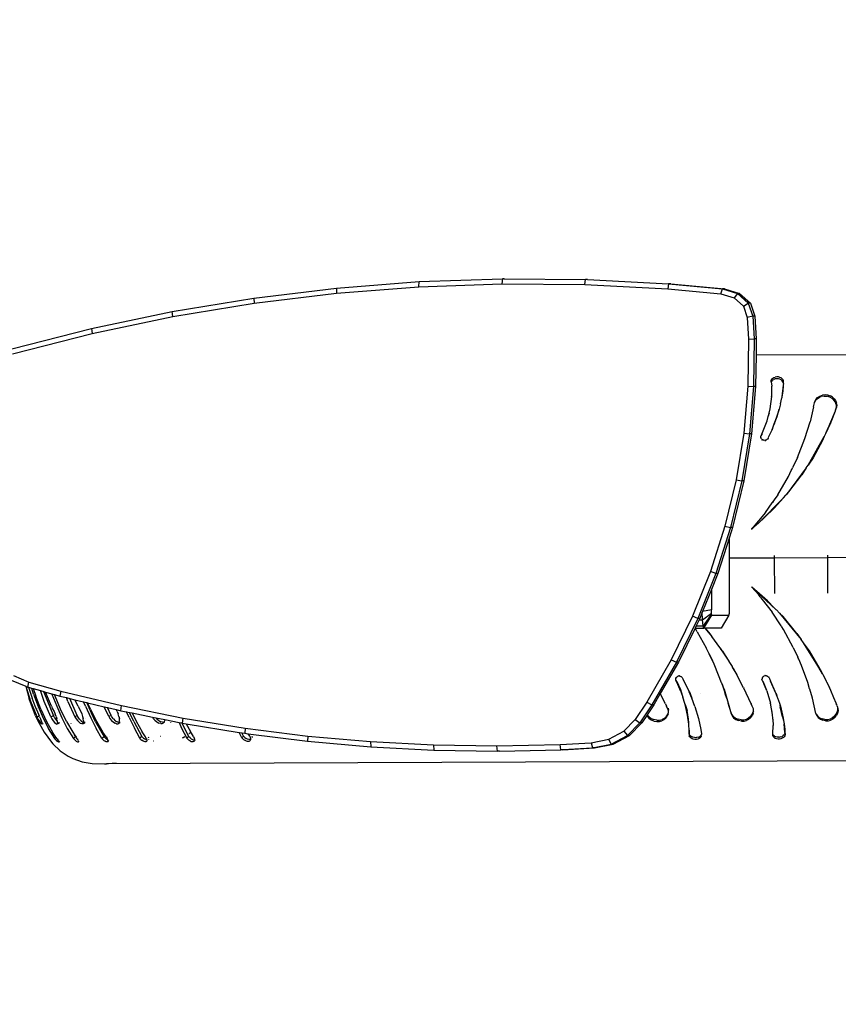
# Model space of a CAD drawing. Units: millimetres. Extents: x 718 to 1814, y -581 to -227.
# Drawn here: x 1510 to 1542, y -479 to -442 of the extents above; entities that cross this region are included whole.
import ezdxf

# ---------------------------------------------------------------- set-up
doc = ezdxf.new("R2010")
doc.units = ezdxf.units.MM
doc.header["$PDSIZE"] = -1
doc.layers.add('VP-DIM', color=7, linetype='Continuous')
doc.layers.add('VP-EQ', color=7, linetype='Continuous', true_color=0x8a3492)
doc.dimstyles.new('Strefa', dxfattribs={"dimtxt": 14, "dimasz": 20, "dimexe": 20, "dimexo": 50, "dimgap": 20, "dimtad": 0, "dimdec": 0, "dimzin": 0, "dimdsep": 46, "dimtxsty": 'Standard', "dimcen": 0.09, "dimadec": 0, "dimazin": 0, "dimtfac": 1, "dimtdec": 4, "dimtofl": 0, "dimtmove": 0, "dimatfit": 3, "dimfxl": 70, "dimfxlon": 1, "dimtolj": 1, "dimtzin": 0, "dimarcsym": 0})

# ---------------------------------------------------------------- blocks, each defined once
blk = doc.blocks.new('*D8')
at = {"layer": 'Defpoints', "color": 0, "transparency": 16777216}
for p in [(1540.105, -340.6), (1540.105, -580.76), (1794.105, -580.76)]:
    blk.add_point(p, dxfattribs=at)
at = {"layer": 'VP-DIM', "color": 0, "lineweight": -2, "transparency": 16777216}
for p, q in [((1724.105, -340.6), (1814.105, -340.6)), ((1794.105, -360.6), (1794.105, -423.18)), ((1794.105, -560.76), (1794.105, -498.18)), ((1724.105, -580.76), (1814.105, -580.76))]:
    blk.add_line(p, q, dxfattribs=at)
at = {"layer": 'VP-DIM', "color": 0, "transparency": 16777216}
for points in [[(1797.438, -360.6), (1790.772, -360.6), (1794.105, -340.6)], [(1790.772, -560.76), (1797.438, -560.76), (1794.105, -580.76)]]:
    blk.add_solid(points, dxfattribs=at)
at = {"layer": 'VP-DIM', "color": 0, "transparency": 16777216, "insert": (1794.105, -460.68), "char_height": 14, "attachment_point": 5, "rotation": 90}
blk.add_mtext('\\A1;240', dxfattribs=at)
blk = doc.blocks.new('ST0525_top')
at = {"color": 0}
for p, q in [((169.299, 9.281), (172.483, 9.528)), ((172.474, 9.328), (172.483, 9.528)), ((172.483, 9.528), (175.678, 9.638)), ((175.678, 9.638), (175.661, 9.438)), ((175.742, 9.638), (175.678, 9.638)), ((175.742, 9.638), (175.757, 9.638)), ((175.757, 9.638), (178.875, 9.612)), ((178.849, 9.412), (178.875, 9.612)), ((178.954, 9.612), (178.875, 9.612)), ((178.954, 9.612), (182.066, 9.45)), ((166.133, 8.898), (169.299, 9.281)), ((169.299, 9.082), (172.474, 9.328)), ((169.299, 9.281), (169.299, 9.082)), ((172.474, 9.328), (175.661, 9.438)), ((175.661, 9.438), (178.849, 9.412)), ((178.849, 9.412), (182.032, 9.25)), ((182.066, 9.45), (182.032, 9.25)), ((182.032, 9.25), (184.073, 9.058)), ((182.146, 9.45), (182.066, 9.45)), ((182.066, 9.45), (184.131, 9.255)), ((182.146, 9.45), (184.211, 9.255)), ((184.073, 9.058), (184.131, 9.255)), ((184.211, 9.255), (184.131, 9.255)), ((184.131, 9.255), (184.708, 9.078)), ((184.211, 9.255), (184.788, 9.078)), ((162.994, 8.38), (166.133, 8.898)), ((166.133, 8.898), (166.142, 8.7)), ((166.142, 8.7), (169.299, 9.082)), ((184.073, 9.058), (184.588, 8.9)), ((184.708, 9.078), (184.588, 8.9)), ((184.588, 8.9), (184.938, 8.583)), ((184.788, 9.078), (184.708, 9.078)), ((184.708, 9.078), (185.129, 8.698)), ((184.788, 9.078), (185.209, 8.698)), ((159.889, 7.729), (162.994, 8.38)), ((163.011, 8.184), (162.994, 8.38)), ((163.011, 8.184), (166.142, 8.7)), ((184.938, 8.583), (185.129, 8.698)), ((184.938, 8.583), (185.086, 8.155)), ((185.209, 8.698), (185.129, 8.698)), ((185.129, 8.698), (185.303, 8.195)), ((185.209, 8.698), (185.382, 8.195)), ((159.914, 7.534), (163.011, 8.184)), ((185.303, 8.195), (185.086, 8.155)), ((185.086, 8.155), (185.137, 7.32)), ((185.382, 8.195), (185.303, 8.195)), ((185.303, 8.195), (185.356, 7.325)), ((185.382, 8.195), (185.436, 7.325)), ((156.826, 6.946), (159.889, 7.729)), ((159.889, 7.729), (159.914, 7.534)), ((156.859, 6.753), (159.914, 7.534)), ((185.137, 7.32), (185.113, 5.508)), ((185.137, 7.32), (185.356, 7.325)), ((185.356, 7.325), (185.332, 5.497)), ((185.436, 7.325), (185.356, 7.325)), ((185.436, 7.325), (185.427, 6.7)), ((185.427, 6.7), (185.411, 5.497)), ((207.542, 6.795), (185.427, 6.7)), ((186.007, 5.726), (186.043, 5.786)), ((186.012, 5.679), (186.007, 5.726)), ((186.033, 5.714), (186.012, 5.679)), ((186.012, 5.679), (186.028, 5.508)), ((186.033, 5.714), (186.064, 5.745)), ((186.043, 5.786), (186.072, 5.815)), ((186.064, 5.745), (186.075, 5.752)), ((186.072, 5.815), (186.115, 5.84)), ((186.075, 5.752), (186.109, 5.771)), ((186.159, 5.788), (186.109, 5.771)), ((186.115, 5.84), (186.167, 5.858)), ((186.222, 5.796), (186.159, 5.788)), ((186.225, 5.866), (186.167, 5.858)), ((186.283, 5.791), (186.222, 5.796)), ((186.287, 5.862), (186.225, 5.866)), ((186.342, 5.776), (186.283, 5.791)), ((186.344, 5.847), (186.287, 5.862)), ((186.393, 5.75), (186.342, 5.776)), ((186.39, 5.825), (186.344, 5.847)), ((186.432, 5.792), (186.39, 5.825)), ((186.393, 5.75), (186.432, 5.716)), ((186.432, 5.792), (186.463, 5.752)), ((186.46, 5.676), (186.432, 5.716)), ((186.479, 5.712), (186.463, 5.752)), ((186.485, 5.67), (186.479, 5.712)), ((185.113, 5.508), (184.954, 3.7)), ((185.113, 5.508), (185.332, 5.497)), ((185.332, 5.497), (185.171, 3.675)), ((185.411, 5.497), (185.251, 3.675)), ((185.411, 5.497), (185.332, 5.497)), ((186.027, 5.117), (186.028, 5.508)), ((186.469, 5.546), (186.416, 5.102)), ((186.452, 5.303), (186.448, 5.259)), ((186.469, 5.546), (186.452, 5.303)), ((186.473, 5.639), (186.46, 5.676)), ((186.476, 5.607), (186.469, 5.546)), ((186.476, 5.607), (186.473, 5.639)), ((186.476, 5.607), (186.485, 5.67)), ((185.966, 4.635), (186.027, 5.117)), ((186.013, 5.114), (186.012, 5.104)), ((186.015, 5.105), (186.016, 5.115)), ((186.368, 4.824), (186.411, 5.06)), ((186.416, 5.102), (186.411, 5.06)), ((186.429, 5.153), (186.416, 5.102)), ((186.448, 5.259), (186.429, 5.153)), ((187.668, 4.868), (187.711, 4.954)), ((187.673, 4.895), (187.725, 5.001)), ((187.711, 4.954), (187.777, 5.025)), ((187.725, 5.001), (187.792, 5.073)), ((187.777, 5.025), (187.862, 5.081)), ((187.792, 5.073), (187.879, 5.13)), ((187.862, 5.081), (187.93, 5.108)), ((187.879, 5.13), (187.976, 5.165)), ((188.041, 5.127), (187.93, 5.108)), ((188.088, 5.178), (187.976, 5.165)), ((188.041, 5.127), (188.072, 5.126)), ((188.072, 5.126), (188.156, 5.121)), ((188.195, 5.165), (188.088, 5.178)), ((188.257, 5.092), (188.156, 5.121)), ((188.195, 5.165), (188.291, 5.132)), ((188.348, 5.041), (188.257, 5.092)), ((188.364, 5.088), (188.291, 5.132)), ((188.348, 5.041), (188.421, 4.974)), ((188.43, 5.027), (188.364, 5.088)), ((188.473, 4.894), (188.421, 4.974)), ((188.43, 5.027), (188.481, 4.955)), ((188.481, 4.955), (188.513, 4.875)), ((185.925, 4.473), (185.966, 4.635)), ((186.313, 4.624), (186.193, 4.273)), ((186.234, 4.34), (186.313, 4.624)), ((186.368, 4.824), (186.313, 4.624)), ((187.638, 4.715), (187.502, 4.14)), ((187.629, 4.713), (187.63, 4.718)), ((187.638, 4.715), (187.668, 4.868)), ((187.668, 4.868), (187.673, 4.895)), ((188.465, 4.549), (188.282, 4.12)), ((188.465, 4.549), (188.297, 4.12)), ((188.474, 4.57), (188.465, 4.549)), ((188.504, 4.804), (188.473, 4.894)), ((188.474, 4.57), (188.482, 4.587)), ((188.482, 4.587), (188.494, 4.62)), ((188.497, 4.639), (188.494, 4.62)), ((188.51, 4.71), (188.497, 4.639)), ((188.497, 4.639), (188.515, 4.679)), ((188.504, 4.804), (188.51, 4.71)), ((188.527, 4.791), (188.513, 4.875)), ((188.515, 4.679), (188.52, 4.691)), ((188.527, 4.791), (188.52, 4.691)), ((185.653, 3.662), (185.85, 4.174)), ((185.85, 4.174), (185.892, 4.341)), ((185.892, 4.341), (185.925, 4.473)), ((185.892, 4.341), (185.918, 4.408)), ((185.918, 4.408), (185.922, 4.437)), ((185.925, 4.473), (185.922, 4.437)), ((186.193, 4.273), (186.138, 4.111)), ((186.144, 4.111), (186.234, 4.34)), ((186.193, 4.273), (186.196, 4.273)), ((186.037, 3.818), (185.898, 3.534)), ((186.076, 3.929), (186.037, 3.826)), ((186.041, 3.826), (186.037, 3.818)), ((186.037, 3.826), (186.037, 3.818)), ((186.076, 3.929), (186.041, 3.826)), ((186.09, 3.966), (186.076, 3.929)), ((186.131, 4.072), (186.09, 3.966)), ((186.115, 4.042), (186.09, 3.966)), ((186.138, 4.111), (186.115, 4.042)), ((186.131, 4.072), (186.144, 4.111)), ((186.138, 4.111), (186.144, 4.111)), ((187.306, 3.501), (187.502, 4.14)), ((188.179, 3.877), (188.111, 3.718)), ((188.128, 3.745), (188.268, 4.046)), ((188.128, 3.745), (188.179, 3.877)), ((188.282, 4.12), (188.179, 3.877)), ((188.297, 4.12), (188.268, 4.046)), ((188.282, 4.12), (188.297, 4.12)), ((184.954, 3.7), (184.66, 1.904)), ((185.171, 3.675), (184.875, 1.864)), ((184.954, 3.7), (185.171, 3.675)), ((185.251, 3.675), (184.954, 1.864)), ((185.251, 3.675), (185.171, 3.675)), ((185.612, 3.508), (185.608, 3.542)), ((185.611, 3.57), (185.614, 3.575)), ((185.614, 3.575), (185.616, 3.585)), ((185.616, 3.543), (185.614, 3.575)), ((185.616, 3.585), (185.62, 3.594)), ((185.625, 3.512), (185.616, 3.543)), ((185.62, 3.607), (185.633, 3.636)), ((185.62, 3.594), (185.625, 3.607)), ((185.62, 3.607), (185.62, 3.594)), ((185.647, 3.636), (185.625, 3.607)), ((185.641, 3.483), (185.625, 3.512)), ((185.653, 3.662), (185.633, 3.636)), ((185.663, 3.459), (185.641, 3.483)), ((185.642, 3.452), (185.645, 3.448)), ((185.663, 3.433), (185.645, 3.448)), ((185.653, 3.662), (185.647, 3.636)), ((185.663, 3.459), (185.691, 3.441)), ((185.694, 3.414), (185.685, 3.418)), ((185.722, 3.429), (185.691, 3.441)), ((185.754, 3.425), (185.722, 3.429)), ((185.787, 3.427), (185.754, 3.425)), ((185.802, 3.41), (185.768, 3.402)), ((185.818, 3.437), (185.787, 3.427)), ((185.846, 3.454), (185.818, 3.437)), ((185.87, 3.477), (185.846, 3.454)), ((185.887, 3.504), (185.87, 3.477)), ((185.891, 3.51), (185.887, 3.504)), ((185.9, 3.529), (185.891, 3.51)), ((185.9, 3.529), (185.898, 3.534)), ((187.022, 2.767), (187.306, 3.501)), ((187.431, 2.476), (188.048, 3.573)), ((187.977, 3.42), (187.615, 2.76)), ((188.048, 3.573), (187.977, 3.42)), ((188.098, 3.68), (188.048, 3.573)), ((188.111, 3.718), (188.098, 3.68)), ((188.128, 3.745), (188.111, 3.718)), ((185.768, 3.402), (185.765, 3.402)), ((187.022, 2.767), (186.832, 2.372)), ((187.615, 2.76), (187.431, 2.476)), ((187.358, 2.363), (186.599, 1.349)), ((186.78, 2.262), (186.805, 2.306)), ((186.805, 2.306), (186.832, 2.372)), ((187.358, 2.363), (187.184, 2.095)), ((187.358, 2.363), (187.431, 2.476)), ((184.66, 1.904), (184.232, 0.128)), ((184.66, 1.904), (184.875, 1.864)), ((186.258, 1.33), (186.672, 2.038)), ((186.672, 2.038), (186.78, 2.262)), ((186.691, 1.447), (187.184, 2.095)), ((184.875, 1.864), (184.444, 0.074)), ((184.954, 1.864), (184.523, 0.074)), ((184.954, 1.864), (184.875, 1.864)), ((186.487, 1.218), (185.522, 0.24)), ((186.258, 1.33), (186.122, 1.135)), ((186.139, 0.828), (186.487, 1.218)), ((186.487, 1.218), (186.573, 1.315)), ((186.573, 1.315), (186.599, 1.349)), ((186.599, 1.349), (186.691, 1.447)), ((186.139, 0.828), (185.753, 0.459)), ((185.783, 0.65), (186.044, 1.023)), ((186.044, 1.023), (186.05, 1.031)), ((186.05, 1.031), (186.055, 1.039)), ((186.122, 1.135), (186.055, 1.039)), ((186.055, 1.039), (186.1, 1.094)), ((186.1, 1.094), (186.122, 1.135)), ((185.783, 0.65), (185.252, 0.01)), ((185.753, 0.459), (185.522, 0.24)), ((184.232, 0.128), (183.673, -1.621)), ((184.444, 0.074), (183.88, -1.689)), ((184.232, 0.128), (184.444, 0.074)), ((184.523, 0.074), (184.404, -0.298)), ((184.523, 0.074), (184.444, 0.074)), ((185.252, 0.01), (185.247, 0.004)), ((185.521, 0.237), (185.252, 0.01)), ((185.522, 0.24), (185.521, 0.237)), ((184.404, -0.298), (183.96, -1.689)), ((184.404, -1.106), (184.404, -0.298)), ((186.139, -1.098), (184.404, -1.106)), ((184.404, -3.085), (184.404, -1.106)), ((186.139, -1.098), (186.138, -0.998)), ((188.181, -1.09), (186.139, -1.098)), ((186.144, -2.463), (186.139, -1.098)), ((188.181, -1.09), (188.18, -0.99)), ((190.199, -1.081), (188.181, -1.09)), ((188.185, -2.455), (188.181, -1.09)), ((183.673, -1.621), (182.984, -3.337)), ((183.88, -1.689), (183.186, -3.418)), ((183.88, -1.689), (183.673, -1.621)), ((183.96, -1.689), (183.709, -2.314)), ((183.96, -1.689), (183.88, -1.689)), ((185.267, -2.22), (185.257, -2.208)), ((185.528, -2.516), (185.267, -2.22)), ((185.556, -2.47), (185.267, -2.22)), ((185.267, -2.22), (186.187, -3.072)), ((183.709, -2.314), (183.374, -3.148)), ((183.709, -2.314), (183.709, -3.085)), ((185.587, -2.591), (185.528, -2.516)), ((185.867, -2.742), (185.556, -2.47)), ((185.619, -2.629), (185.587, -2.591)), ((185.657, -2.682), (185.619, -2.629)), ((185.657, -2.682), (185.661, -2.687)), ((185.661, -2.687), (186.04, -3.175)), ((185.867, -2.742), (186.141, -3.022)), ((186.187, -3.072), (186.141, -3.022)), ((182.984, -3.337), (182.169, -5.012)), ((183.186, -3.418), (182.984, -3.337)), ((183.362, -3.18), (183.266, -3.418)), ((183.374, -3.148), (183.362, -3.18)), ((183.369, -3.471), (183.362, -3.18)), ((183.369, -3.471), (183.712, -3.213)), ((183.709, -3.085), (183.374, -3.148)), ((183.717, -3.258), (183.393, -3.706)), ((183.425, -3.792), (183.73, -3.292)), ((183.712, -3.213), (183.709, -3.085)), ((183.717, -3.258), (183.712, -3.213)), ((183.73, -3.292), (183.717, -3.258)), ((183.73, -3.292), (184.384, -3.292)), ((184.384, -3.292), (184.092, -3.792)), ((184.384, -3.292), (184.396, -3.258)), ((184.396, -3.258), (184.401, -3.213)), ((184.401, -3.213), (184.404, -3.085)), ((186.391, -3.711), (186.04, -3.175)), ((186.187, -3.072), (186.208, -3.09)), ((186.208, -3.09), (186.332, -3.217)), ((186.332, -3.217), (186.463, -3.351)), ((186.332, -3.217), (187.163, -4.228)), ((186.997, -3.994), (186.463, -3.351)), ((183.186, -3.418), (182.365, -5.106)), ((183.126, -3.706), (183.084, -3.792)), ((183.24, -3.471), (183.126, -3.706)), ((183.126, -3.706), (183.393, -3.706)), ((183.266, -3.418), (183.186, -3.418)), ((183.266, -3.418), (183.24, -3.471)), ((183.24, -3.471), (183.369, -3.471)), ((183.393, -3.706), (183.369, -3.471)), ((183.425, -3.792), (183.393, -3.706)), ((186.41, -3.737), (186.391, -3.711)), ((186.416, -3.749), (186.41, -3.737)), ((186.48, -3.847), (186.416, -3.749)), ((183.082, -3.795), (182.444, -5.106)), ((183.084, -3.792), (183.082, -3.795)), ((183.126, -3.862), (183.082, -3.795)), ((183.084, -3.792), (183.09, -3.792)), ((183.09, -3.792), (183.425, -3.792)), ((183.126, -3.862), (183.09, -3.792)), ((183.13, -3.868), (183.126, -3.862)), ((183.138, -3.879), (183.13, -3.868)), ((183.167, -3.934), (183.138, -3.879)), ((183.167, -3.934), (183.515, -4.551)), ((183.455, -3.792), (183.425, -3.792)), ((183.465, -3.792), (183.455, -3.792)), ((183.455, -3.792), (183.729, -4.12)), ((183.465, -3.792), (183.647, -4.008)), ((184.092, -3.792), (183.465, -3.792)), ((183.647, -4.008), (183.729, -4.12)), ((184.03, -4.534), (183.729, -4.12)), ((186.858, -4.537), (186.48, -3.847)), ((186.997, -3.994), (187.163, -4.228)), ((184.03, -4.534), (184.042, -4.552)), ((186.858, -4.537), (187.027, -4.91)), ((187.252, -4.353), (187.163, -4.228)), ((187.476, -4.671), (187.252, -4.353)), ((187.804, -5.244), (187.252, -4.353)), ((183.629, -4.783), (183.515, -4.551)), ((183.73, -4.968), (183.629, -4.783)), ((183.655, -4.846), (183.629, -4.783)), ((183.816, -5.185), (183.655, -4.846)), ((184.042, -4.552), (184.051, -4.563)), ((184.051, -4.563), (184.075, -4.604)), ((184.139, -4.685), (184.051, -4.563)), ((184.075, -4.604), (184.374, -5.068)), ((184.139, -4.685), (184.238, -4.844)), ((184.238, -4.844), (184.374, -5.068)), ((187.05, -4.954), (187.027, -4.91)), ((187.892, -5.368), (187.476, -4.671)), ((182.169, -5.012), (181.23, -6.64)), ((182.365, -5.106), (181.419, -6.746)), ((182.444, -5.106), (181.748, -6.313)), ((182.169, -5.012), (182.365, -5.106)), ((182.444, -5.106), (182.365, -5.106)), ((183.816, -5.185), (183.73, -4.968)), ((183.842, -5.241), (183.816, -5.185)), ((184.104, -5.899), (183.842, -5.241)), ((184.374, -5.068), (184.386, -5.08)), ((184.386, -5.08), (184.504, -5.27)), ((184.504, -5.27), (184.514, -5.289)), ((184.514, -5.289), (184.574, -5.383)), ((184.514, -5.289), (184.684, -5.589)), ((187.065, -4.993), (187.05, -4.954)), ((187.17, -5.226), (187.065, -4.993)), ((187.413, -5.885), (187.17, -5.226)), ((187.985, -5.556), (187.804, -5.244)), ((156.891, -5.616), (157.486, -5.87)), ((182.381, -5.674), (182.359, -5.698)), ((182.407, -5.656), (182.381, -5.674)), ((182.438, -5.643), (182.407, -5.656)), ((182.47, -5.639), (182.438, -5.643)), ((182.459, -5.618), (182.464, -5.617)), ((182.464, -5.617), (182.489, -5.616)), ((182.503, -5.641), (182.47, -5.639)), ((182.503, -5.641), (182.535, -5.651)), ((182.563, -5.667), (182.535, -5.651)), ((182.563, -5.667), (182.587, -5.69)), ((184.574, -5.383), (184.684, -5.589)), ((184.95, -6.087), (184.684, -5.589)), ((185.702, -5.66), (185.68, -5.684)), ((185.73, -5.641), (185.702, -5.66)), ((185.76, -5.629), (185.73, -5.641)), ((185.793, -5.624), (185.76, -5.629)), ((185.768, -5.604), (185.773, -5.602)), ((185.826, -5.627), (185.793, -5.624)), ((185.826, -5.627), (185.857, -5.637)), ((185.885, -5.653), (185.857, -5.637)), ((185.885, -5.653), (185.909, -5.675)), ((185.909, -5.675), (185.926, -5.702)), ((185.911, -5.667), (185.918, -5.676)), ((185.918, -5.676), (185.922, -5.687)), ((187.892, -5.368), (187.985, -5.556)), ((187.985, -5.556), (187.996, -5.575)), ((187.996, -5.575), (188.116, -5.824)), ((156.808, -5.79), (157.373, -6.03)), ((157.373, -6.03), (157.501, -6.514)), ((157.373, -6.03), (157.381, -6.033)), ((157.381, -6.033), (157.441, -6.059)), ((157.564, -6.615), (157.381, -6.033)), ((157.441, -6.059), (157.486, -5.87)), ((157.486, -5.87), (158.706, -6.211)), ((182.342, -5.733), (182.336, -5.758)), ((182.336, -5.758), (182.336, -5.79)), ((182.336, -5.79), (182.343, -5.822)), ((182.344, -5.727), (182.342, -5.733)), ((182.342, -5.758), (182.342, -5.733)), ((182.347, -5.784), (182.342, -5.758)), ((182.343, -5.822), (182.357, -5.851)), ((182.348, -5.714), (182.344, -5.727)), ((182.348, -5.793), (182.347, -5.784)), ((182.348, -5.714), (182.35, -5.709)), ((182.353, -5.71), (182.348, -5.714)), ((182.348, -5.793), (182.363, -5.825)), ((182.35, -5.709), (182.355, -5.693)), ((182.355, -5.693), (182.353, -5.71)), ((182.359, -5.698), (182.353, -5.71)), ((182.378, -5.876), (182.357, -5.851)), ((182.384, -5.851), (182.363, -5.825)), ((182.384, -5.851), (182.378, -5.876)), ((182.534, -6.224), (182.378, -5.876)), ((182.384, -5.851), (182.522, -6.15)), ((182.587, -5.69), (182.606, -5.717)), ((182.606, -5.717), (182.618, -5.747)), ((182.618, -5.747), (182.861, -6.246)), ((184.106, -5.906), (184.101, -5.901)), ((184.106, -5.906), (184.104, -5.899)), ((184.118, -5.943), (184.106, -5.906)), ((184.199, -6.146), (184.118, -5.943)), ((184.118, -5.943), (184.243, -6.318)), ((185.654, -5.776), (185.652, -5.77)), ((185.654, -5.776), (185.656, -5.744)), ((185.654, -5.776), (185.66, -5.808)), ((185.664, -5.713), (185.656, -5.744)), ((185.667, -5.811), (185.66, -5.808)), ((185.66, -5.808), (185.674, -5.837)), ((185.68, -5.684), (185.664, -5.713)), ((185.687, -5.837), (185.667, -5.811)), ((185.694, -5.862), (185.674, -5.837)), ((185.687, -5.837), (185.694, -5.862)), ((185.694, -5.862), (185.747, -5.989)), ((185.741, -5.962), (185.694, -5.862)), ((185.815, -6.136), (185.741, -5.962)), ((185.747, -5.989), (185.825, -6.173)), ((185.922, -5.687), (185.926, -5.702)), ((185.926, -5.702), (185.93, -5.709)), ((185.93, -5.709), (185.937, -5.733)), ((185.942, -5.735), (185.937, -5.733)), ((185.942, -5.735), (185.982, -5.832)), ((186.192, -6.293), (185.982, -5.832)), ((185.982, -5.832), (186.186, -6.31)), ((187.485, -6.129), (187.413, -5.885)), ((188.116, -5.824), (188.126, -5.835)), ((188.126, -5.835), (188.139, -5.861)), ((188.139, -5.861), (188.244, -6.073)), ((188.139, -5.861), (188.233, -6.065)), ((157.441, -6.059), (157.472, -6.068)), ((157.472, -6.068), (157.591, -6.101)), ((157.472, -6.068), (157.609, -6.488)), ((157.594, -6.109), (157.591, -6.101)), ((157.591, -6.101), (157.647, -6.117)), ((157.598, -6.113), (157.594, -6.109)), ((157.597, -6.109), (157.598, -6.113)), ((157.666, -6.33), (157.598, -6.113)), ((157.647, -6.117), (157.747, -6.415)), ((157.647, -6.117), (157.931, -6.196)), ((157.666, -6.33), (157.839, -6.802)), ((157.942, -6.913), (157.747, -6.415)), ((157.931, -6.196), (158.053, -6.23)), ((158.077, -6.613), (157.931, -6.196)), ((158.061, -6.258), (158.053, -6.23)), ((158.053, -6.23), (158.126, -6.251)), ((158.061, -6.258), (158.428, -7.16)), ((158.126, -6.251), (158.364, -6.317)), ((158.355, -6.8), (158.126, -6.251)), ((158.367, -6.327), (158.364, -6.317)), ((158.364, -6.317), (158.465, -6.346)), ((158.367, -6.327), (158.554, -6.799)), ((158.465, -6.346), (158.676, -6.405)), ((158.49, -6.411), (158.465, -6.346)), ((158.702, -6.91), (158.49, -6.411)), ((158.506, -6.387), (158.505, -6.385)), ((158.706, -6.211), (158.676, -6.405)), ((158.676, -6.405), (158.933, -6.467)), ((158.706, -6.211), (161.044, -6.773)), ((181.748, -6.313), (181.498, -6.746)), ((181.941, -6.7), (181.748, -6.313)), ((182.522, -6.15), (182.604, -6.413)), ((182.534, -6.224), (182.61, -6.445)), ((182.604, -6.413), (182.61, -6.445)), ((182.959, -6.488), (182.861, -6.246)), ((182.861, -6.246), (182.891, -6.307)), ((182.891, -6.307), (182.959, -6.488)), ((183.281, -6.322), (183.285, -6.322)), ((184.199, -6.146), (184.25, -6.318)), ((184.243, -6.318), (184.25, -6.318)), ((184.304, -6.501), (184.243, -6.318)), ((184.25, -6.318), (184.304, -6.501)), ((184.95, -6.087), (185.227, -6.686)), ((184.956, -6.085), (184.966, -6.105)), ((185.825, -6.173), (185.815, -6.136)), ((185.829, -6.185), (185.825, -6.173)), ((185.839, -6.21), (185.829, -6.185)), ((185.839, -6.21), (185.982, -6.682)), ((186.186, -6.31), (186.198, -6.31)), ((186.186, -6.31), (186.242, -6.442)), ((186.192, -6.293), (186.198, -6.31)), ((186.198, -6.31), (186.242, -6.442)), ((187.486, -6.132), (187.485, -6.129)), ((187.487, -6.137), (187.486, -6.132)), ((187.59, -6.487), (187.487, -6.137)), ((188.233, -6.065), (188.286, -6.174)), ((188.244, -6.073), (188.253, -6.093)), ((188.253, -6.093), (188.286, -6.174)), ((188.286, -6.174), (188.404, -6.46)), ((157.739, -7.163), (157.501, -6.514)), ((157.802, -7.206), (157.564, -6.615)), ((157.769, -6.895), (157.609, -6.488)), ((157.839, -6.802), (158.03, -7.25)), ((157.854, -6.816), (157.847, -6.799)), ((158.33, -7.203), (158.077, -6.613)), ((158.355, -6.8), (158.397, -6.892)), ((158.554, -6.799), (158.752, -7.246)), ((158.987, -6.609), (158.933, -6.467)), ((158.933, -6.467), (159.063, -6.498)), ((158.987, -6.609), (159.252, -7.2)), ((159.063, -6.498), (159.256, -6.544)), ((159.346, -7.156), (159.063, -6.498)), ((159.256, -6.544), (159.589, -6.624)), ((159.372, -6.796), (159.256, -6.544)), ((159.372, -6.796), (159.418, -6.888)), ((159.485, -6.79), (159.486, -6.793)), ((159.589, -6.624), (159.714, -6.654)), ((159.66, -6.794), (159.589, -6.624)), ((159.66, -6.794), (159.861, -7.242)), ((159.714, -6.654), (159.74, -6.66)), ((159.89, -7.063), (159.714, -6.654)), ((159.74, -6.66), (160.378, -6.814)), ((159.851, -6.905), (159.74, -6.66)), ((160.554, -7.194), (160.378, -6.814)), ((160.378, -6.814), (160.507, -6.845)), ((161.022, -6.968), (161.044, -6.773)), ((161.044, -6.773), (163.408, -7.249)), ((181.23, -6.64), (180.784, -7.302)), ((181.419, -6.746), (180.96, -7.429)), ((181.23, -6.64), (181.419, -6.746)), ((181.498, -6.746), (181.246, -7.121)), ((181.498, -6.746), (181.419, -6.746)), ((181.941, -6.7), (181.984, -6.791)), ((182.036, -6.903), (181.984, -6.791)), ((182.695, -6.696), (182.61, -6.445)), ((182.704, -6.732), (182.695, -6.696)), ((182.704, -6.732), (182.777, -6.965)), ((182.798, -7.144), (182.704, -6.732)), ((183.079, -6.806), (182.959, -6.488)), ((183.079, -6.806), (183.214, -7.274)), ((184.304, -6.501), (184.353, -6.682)), ((184.353, -6.682), (184.466, -7.092)), ((184.404, -6.841), (184.353, -6.682)), ((185.227, -6.686), (185.266, -6.777)), ((185.234, -6.68), (185.237, -6.685)), ((185.266, -6.777), (185.312, -6.889)), ((185.964, -6.687), (185.962, -6.677)), ((186.021, -6.901), (185.982, -6.682)), ((186.242, -6.442), (186.243, -6.445)), ((186.243, -6.445), (186.252, -6.471)), ((186.252, -6.471), (186.253, -6.474)), ((186.253, -6.474), (186.321, -6.675)), ((186.321, -6.675), (186.36, -6.792)), ((186.321, -6.675), (186.353, -6.82)), ((186.36, -6.792), (186.47, -7.26)), ((187.724, -7.078), (187.59, -6.487)), ((188.404, -6.46), (188.407, -6.46)), ((188.404, -6.46), (188.493, -6.666)), ((188.493, -6.666), (188.495, -6.672)), ((188.495, -6.672), (188.513, -6.726)), ((188.53, -6.763), (188.513, -6.726)), ((188.53, -6.763), (188.551, -6.827)), ((157.739, -7.163), (157.814, -7.33)), ((157.784, -6.889), (157.769, -6.895)), ((157.769, -6.895), (157.818, -7.007)), ((157.802, -7.206), (157.885, -7.169)), ((157.818, -7.007), (157.856, -7.098)), ((157.856, -7.098), (157.885, -7.169)), ((157.885, -7.169), (157.89, -7.167)), ((157.897, -7.199), (157.885, -7.169)), ((157.942, -6.913), (158.16, -7.381)), ((157.946, -7.032), (157.943, -7.025)), ((158.428, -7.16), (158.33, -7.203)), ((158.397, -6.892), (158.451, -7.004)), ((158.459, -7.217), (158.428, -7.16)), ((158.451, -7.004), (158.49, -7.095)), ((158.528, -7.196), (158.49, -7.095)), ((158.504, -6.871), (158.505, -6.873)), ((158.586, -7.049), (158.587, -7.053)), ((158.587, -7.053), (158.588, -7.056)), ((158.93, -7.378), (158.702, -6.91)), ((159.346, -7.156), (159.252, -7.2)), ((159.38, -7.213), (159.346, -7.156)), ((159.418, -6.888), (159.476, -7)), ((159.476, -7), (159.515, -7.091)), ((159.515, -7.091), (159.55, -7.192)), ((159.55, -7.192), (159.574, -7.28)), ((159.851, -6.905), (160.084, -7.373)), ((160.048, -7.394), (159.89, -7.063)), ((160.507, -6.845), (160.839, -6.925)), ((160.643, -7.15), (160.507, -6.845)), ((160.643, -7.15), (160.554, -7.194)), ((160.678, -7.208), (160.643, -7.15)), ((160.839, -6.925), (161.022, -6.968)), ((160.877, -6.994), (160.839, -6.925)), ((160.877, -6.994), (160.915, -7.085)), ((160.947, -7.186), (160.915, -7.085)), ((160.947, -7.186), (160.964, -7.274)), ((161.022, -6.968), (161.24, -7.012)), ((161.34, -7.235), (161.24, -7.012)), ((161.24, -7.012), (161.355, -7.035)), ((161.364, -7.057), (161.355, -7.035)), ((161.355, -7.035), (161.448, -7.054)), ((161.519, -7.388), (161.364, -7.057)), ((161.448, -7.054), (162.232, -7.212)), ((161.448, -7.054), (161.606, -7.367)), ((181.227, -7.149), (181.039, -7.429)), ((181.246, -7.121), (181.227, -7.149)), ((181.227, -7.149), (181.245, -7.181)), ((181.245, -7.181), (181.31, -7.255)), ((181.308, -7.196), (181.246, -7.121)), ((181.957, -7.26), (182.011, -7.184)), ((181.97, -7.209), (182.023, -7.133)), ((182.044, -7.096), (182.011, -7.184)), ((182.023, -7.133), (182.046, -7.065)), ((182.036, -6.903), (182.052, -6.995)), ((182.044, -7.096), (182.046, -7.065)), ((182.045, -6.875), (182.059, -6.952)), ((182.052, -6.995), (182.046, -7.065)), ((182.053, -7.046), (182.046, -7.065)), ((182.055, -7.011), (182.053, -7.046)), ((182.833, -7.297), (182.777, -6.965)), ((182.841, -7.485), (182.798, -7.144)), ((184.465, -7.048), (184.404, -6.841)), ((184.465, -7.048), (184.466, -7.092)), ((184.493, -7.106), (184.465, -7.048)), ((184.466, -7.092), (184.505, -7.167)), ((184.551, -7.182), (184.493, -7.106)), ((184.505, -7.167), (184.566, -7.241)), ((184.551, -7.182), (184.638, -7.251)), ((185.215, -7.195), (185.273, -7.119)), ((185.215, -7.246), (185.273, -7.17)), ((185.273, -7.119), (185.308, -7.032)), ((185.311, -7.082), (185.273, -7.17)), ((185.317, -6.955), (185.308, -7.032)), ((185.311, -7.082), (185.324, -6.981)), ((185.312, -6.889), (185.319, -6.94)), ((185.319, -6.94), (185.317, -6.955)), ((185.317, -6.955), (185.324, -6.981)), ((186.045, -7.035), (186.021, -6.901)), ((186.036, -6.951), (186.021, -6.901)), ((186.045, -7.035), (186.036, -6.951)), ((186.062, -7.13), (186.045, -7.035)), ((186.07, -7.253), (186.062, -7.13)), ((186.444, -7.198), (186.353, -6.82)), ((187.735, -7.092), (187.724, -7.078)), ((187.74, -7.1), (187.735, -7.092)), ((187.74, -7.1), (187.754, -7.145)), ((187.74, -7.1), (187.789, -7.168)), ((187.754, -7.145), (187.758, -7.153)), ((187.758, -7.153), (187.814, -7.227)), ((187.789, -7.168), (187.87, -7.237)), ((188.444, -7.181), (188.366, -7.241)), ((188.444, -7.181), (188.505, -7.105)), ((188.455, -7.233), (188.518, -7.157)), ((188.505, -7.105), (188.544, -7.018)), ((188.559, -7.068), (188.518, -7.157)), ((188.56, -6.925), (188.544, -7.018)), ((188.551, -6.827), (188.553, -6.832)), ((188.553, -6.832), (188.561, -6.847)), ((188.553, -6.832), (188.56, -6.925)), ((188.578, -6.967), (188.559, -7.068)), ((188.561, -6.847), (188.571, -6.875)), ((188.571, -6.875), (188.578, -6.967)), ((157.839, -7.281), (157.802, -7.206)), ((157.814, -7.33), (158.066, -7.795)), ((157.839, -7.281), (157.879, -7.355)), ((157.879, -7.355), (157.921, -7.421)), ((157.897, -7.199), (157.932, -7.287)), ((157.921, -7.421), (157.954, -7.465)), ((157.932, -7.287), (157.959, -7.363)), ((157.954, -7.465), (157.976, -7.485)), ((157.959, -7.363), (157.978, -7.422)), ((157.976, -7.485), (157.987, -7.481)), ((157.978, -7.422), (157.987, -7.459)), ((157.987, -7.481), (157.987, -7.459)), ((157.987, -7.481), (157.997, -7.476)), ((158.025, -7.462), (158.036, -7.457)), ((158.03, -7.25), (158.24, -7.658)), ((158.16, -7.381), (158.398, -7.796)), ((158.33, -7.203), (158.372, -7.279)), ((158.372, -7.279), (158.419, -7.352)), ((158.419, -7.352), (158.471, -7.419)), ((158.459, -7.217), (158.506, -7.294)), ((158.471, -7.419), (158.516, -7.463)), ((158.506, -7.294), (158.558, -7.363)), ((158.516, -7.463), (158.551, -7.483)), ((158.528, -7.196), (158.558, -7.285)), ((158.551, -7.483), (158.575, -7.479)), ((158.577, -7.36), (158.558, -7.285)), ((158.58, -7.384), (158.558, -7.363)), ((158.575, -7.479), (158.585, -7.457)), ((158.579, -7.368), (158.577, -7.36)), ((158.58, -7.384), (158.579, -7.368)), ((158.586, -7.413), (158.58, -7.384)), ((158.587, -7.42), (158.585, -7.457)), ((158.587, -7.42), (158.586, -7.413)), ((158.586, -7.473), (158.6, -7.466)), ((158.612, -7.459), (158.66, -7.431)), ((158.64, -7.431), (158.632, -7.426)), ((158.66, -7.431), (158.64, -7.431)), ((158.667, -7.431), (158.66, -7.431)), ((158.67, -7.304), (158.672, -7.308)), ((158.752, -7.246), (158.961, -7.655)), ((158.93, -7.378), (159.171, -7.793)), ((159.091, -7.445), (159.097, -7.457)), ((159.252, -7.2), (159.297, -7.275)), ((159.297, -7.275), (159.35, -7.348)), ((159.35, -7.348), (159.412, -7.415)), ((159.433, -7.29), (159.38, -7.213)), ((159.412, -7.415), (159.468, -7.459)), ((159.433, -7.29), (159.494, -7.359)), ((159.515, -7.479), (159.468, -7.459)), ((159.494, -7.359), (159.553, -7.406)), ((159.552, -7.475), (159.515, -7.479)), ((159.552, -7.475), (159.574, -7.453)), ((159.553, -7.406), (159.583, -7.42)), ((159.585, -7.356), (159.574, -7.28)), ((159.583, -7.42), (159.574, -7.453)), ((159.585, -7.416), (159.583, -7.42)), ((159.599, -7.427), (159.583, -7.42)), ((159.585, -7.356), (159.585, -7.416)), ((159.587, -7.455), (159.639, -7.427)), ((159.628, -7.427), (159.599, -7.427)), ((159.639, -7.427), (159.628, -7.427)), ((159.645, -7.421), (159.639, -7.427)), ((159.67, -7.263), (159.671, -7.267)), ((159.861, -7.242), (160.066, -7.65)), ((160.048, -7.394), (160.373, -7.968)), ((160.084, -7.373), (160.324, -7.788)), ((160.554, -7.194), (160.601, -7.269)), ((160.601, -7.269), (160.66, -7.343)), ((160.66, -7.343), (160.73, -7.409)), ((160.737, -7.284), (160.678, -7.208)), ((160.73, -7.409), (160.796, -7.453)), ((160.737, -7.284), (160.806, -7.353)), ((160.855, -7.473), (160.796, -7.453)), ((160.806, -7.353), (160.875, -7.4)), ((160.855, -7.473), (160.905, -7.469)), ((160.936, -7.422), (160.875, -7.4)), ((160.905, -7.469), (160.936, -7.447)), ((160.95, -7.422), (160.936, -7.447)), ((160.95, -7.422), (160.936, -7.422)), ((160.937, -7.45), (160.985, -7.421)), ((160.957, -7.41), (160.95, -7.422)), ((160.985, -7.421), (160.95, -7.422)), ((160.957, -7.41), (160.968, -7.35)), ((160.968, -7.35), (160.964, -7.274)), ((160.994, -7.416), (160.985, -7.421)), ((161.34, -7.235), (161.538, -7.644)), ((161.519, -7.388), (161.826, -7.962)), ((161.606, -7.367), (161.841, -7.782)), ((162.232, -7.212), (162.366, -7.239)), ((162.232, -7.212), (162.265, -7.262)), ((162.265, -7.262), (162.327, -7.336)), ((162.327, -7.336), (162.405, -7.402)), ((162.366, -7.239), (162.706, -7.308)), ((162.366, -7.239), (162.397, -7.277)), ((162.397, -7.277), (162.474, -7.346)), ((162.405, -7.402), (162.481, -7.446)), ((162.474, -7.346), (162.552, -7.393)), ((162.55, -7.466), (162.481, -7.446)), ((162.55, -7.466), (162.611, -7.462)), ((162.623, -7.415), (162.552, -7.393)), ((162.611, -7.462), (162.653, -7.439)), ((162.623, -7.415), (162.674, -7.414)), ((162.674, -7.414), (162.653, -7.439)), ((162.653, -7.439), (162.684, -7.414)), ((162.683, -7.402), (162.674, -7.414)), ((162.684, -7.414), (162.674, -7.414)), ((162.683, -7.402), (162.704, -7.343)), ((162.705, -7.404), (162.684, -7.414)), ((162.706, -7.308), (162.704, -7.343)), ((162.705, -7.404), (162.71, -7.404)), ((162.706, -7.308), (163.255, -7.418)), ((162.932, -7.417), (162.922, -7.44)), ((163.255, -7.418), (163.365, -7.44)), ((163.255, -7.418), (163.355, -7.636)), ((163.365, -7.44), (163.393, -7.446)), ((163.365, -7.44), (163.619, -7.954)), ((163.393, -7.446), (163.408, -7.249)), ((163.393, -7.446), (163.53, -7.468)), ((163.408, -7.249), (165.794, -7.639)), ((163.53, -7.468), (163.697, -7.774)), ((163.53, -7.468), (165.568, -7.801)), ((180.349, -7.758), (180.784, -7.302)), ((180.49, -7.92), (180.96, -7.429)), ((180.569, -7.92), (181.039, -7.429)), ((180.784, -7.302), (180.96, -7.429)), ((181.039, -7.429), (180.96, -7.429)), ((181.308, -7.196), (181.398, -7.265)), ((181.31, -7.255), (181.402, -7.321)), ((181.398, -7.265), (181.503, -7.312)), ((181.402, -7.321), (181.506, -7.365)), ((181.612, -7.334), (181.503, -7.312)), ((181.506, -7.365), (181.614, -7.384)), ((181.612, -7.334), (181.719, -7.332)), ((181.614, -7.384), (181.722, -7.38)), ((181.719, -7.332), (181.817, -7.309)), ((181.722, -7.38), (181.809, -7.358)), ((181.884, -7.32), (181.809, -7.358)), ((181.898, -7.269), (181.817, -7.309)), ((181.957, -7.26), (181.884, -7.32)), ((181.898, -7.269), (181.97, -7.209)), ((182.839, -7.429), (182.833, -7.297)), ((182.841, -7.485), (182.839, -7.429)), ((182.849, -7.553), (182.841, -7.485)), ((182.852, -7.683), (182.849, -7.553)), ((183.214, -7.274), (183.301, -7.69)), ((184.566, -7.241), (184.654, -7.307)), ((184.638, -7.251), (184.741, -7.298)), ((184.654, -7.307), (184.756, -7.351)), ((184.849, -7.32), (184.741, -7.298)), ((184.863, -7.37), (184.756, -7.351)), ((184.849, -7.32), (184.956, -7.318)), ((184.863, -7.37), (184.972, -7.366)), ((184.956, -7.318), (185.056, -7.295)), ((184.972, -7.366), (185.06, -7.344)), ((185.14, -7.255), (185.056, -7.295)), ((185.138, -7.306), (185.06, -7.344)), ((185.215, -7.246), (185.138, -7.306)), ((185.215, -7.195), (185.14, -7.255)), ((186.074, -7.283), (186.07, -7.253)), ((186.07, -7.859), (186.088, -7.539)), ((186.073, -7.3), (186.074, -7.283)), ((186.073, -7.3), (186.088, -7.539)), ((186.444, -7.198), (186.481, -7.339)), ((186.47, -7.26), (186.481, -7.339)), ((186.481, -7.339), (186.501, -7.477)), ((186.501, -7.477), (186.529, -7.676)), ((186.534, -7.801), (186.501, -7.477)), ((187.814, -7.227), (187.898, -7.293)), ((187.87, -7.237), (187.969, -7.284)), ((187.898, -7.293), (187.996, -7.337)), ((188.075, -7.306), (187.969, -7.284)), ((188.101, -7.356), (187.996, -7.337)), ((188.075, -7.306), (188.181, -7.305)), ((188.101, -7.356), (188.208, -7.352)), ((188.181, -7.305), (188.281, -7.281)), ((188.208, -7.352), (188.297, -7.33)), ((188.366, -7.241), (188.281, -7.281)), ((188.376, -7.292), (188.297, -7.33)), ((188.455, -7.233), (188.376, -7.292)), ((158.066, -7.795), (158.349, -8.184)), ((158.486, -8.041), (158.24, -7.658)), ((158.526, -7.983), (158.398, -7.796)), ((158.961, -7.655), (159.199, -8.038)), ((159.171, -7.793), (159.237, -7.892)), ((159.283, -7.972), (159.237, -7.892)), ((159.237, -7.892), (159.297, -7.98)), ((160.293, -8.033), (160.066, -7.65)), ((160.448, -7.975), (160.324, -7.788)), ((161.751, -8.027), (161.538, -7.644)), ((161.96, -7.969), (161.841, -7.782)), ((163.355, -7.636), (163.55, -8.019)), ((163.633, -7.847), (163.642, -7.842)), ((163.656, -7.832), (163.703, -7.8)), ((163.81, -7.961), (163.697, -7.774)), ((165.568, -7.801), (165.668, -7.817)), ((165.663, -8.01), (165.568, -7.801)), ((165.725, -7.945), (165.663, -8.01)), ((165.725, -7.945), (165.668, -7.817)), ((165.668, -7.817), (165.786, -7.837)), ((165.74, -7.963), (165.725, -7.945)), ((165.794, -7.639), (165.786, -7.837)), ((165.786, -7.837), (165.915, -7.853)), ((165.794, -7.639), (168.197, -7.941)), ((165.915, -7.853), (168.196, -8.14)), ((165.97, -7.952), (165.915, -7.853)), ((168.197, -7.941), (168.196, -8.14)), ((168.197, -7.941), (170.613, -8.156)), ((179.773, -8.065), (180.349, -7.758)), ((179.86, -8.255), (180.49, -7.92)), ((179.939, -8.255), (180.569, -7.92)), ((180.349, -7.758), (180.49, -7.92)), ((180.569, -7.92), (180.49, -7.92)), ((182.854, -7.716), (182.852, -7.683)), ((182.861, -7.872), (182.854, -7.716)), ((182.854, -7.716), (182.856, -7.872)), ((182.856, -7.872), (182.857, -7.937)), ((182.861, -7.872), (182.857, -7.937)), ((182.882, -7.979), (182.857, -7.937)), ((182.871, -7.89), (182.861, -7.872)), ((182.901, -7.93), (182.871, -7.89)), ((182.901, -7.93), (182.942, -7.961)), ((183.284, -7.941), (183.248, -7.968)), ((183.311, -7.908), (183.284, -7.941)), ((183.301, -7.69), (183.327, -7.858)), ((183.321, -7.944), (183.305, -7.981)), ((183.325, -7.873), (183.311, -7.908)), ((183.321, -7.944), (183.33, -7.877)), ((183.326, -7.865), (183.325, -7.873)), ((183.325, -7.873), (183.33, -7.877)), ((183.327, -7.858), (183.326, -7.865)), ((183.329, -7.873), (183.326, -7.865)), ((183.33, -7.877), (183.329, -7.873)), ((186.067, -7.876), (186.059, -7.859)), ((186.059, -7.859), (186.066, -7.923)), ((186.066, -7.923), (186.069, -7.88)), ((186.086, -7.965), (186.066, -7.923)), ((186.067, -7.876), (186.07, -7.859)), ((186.069, -7.88), (186.067, -7.876)), ((186.093, -7.916), (186.069, -7.88)), ((186.131, -7.948), (186.093, -7.916)), ((186.131, -7.948), (186.183, -7.974)), ((186.474, -7.927), (186.435, -7.954)), ((186.504, -7.895), (186.474, -7.927)), ((186.521, -7.859), (186.504, -7.895)), ((186.528, -7.93), (186.507, -7.967)), ((186.534, -7.801), (186.521, -7.859)), ((186.542, -7.864), (186.528, -7.93)), ((186.529, -7.676), (186.536, -7.775)), ((186.536, -7.775), (186.534, -7.801)), ((186.534, -7.801), (186.542, -7.859)), ((186.542, -7.859), (186.542, -7.864)), ((158.349, -8.184), (158.399, -8.241)), ((158.399, -8.241), (158.685, -8.512)), ((158.538, -8.001), (158.486, -8.041)), ((158.521, -8.083), (158.486, -8.041)), ((158.521, -8.083), (158.554, -8.118)), ((158.526, -7.983), (158.538, -8.001)), ((158.572, -8.05), (158.538, -8.001)), ((158.587, -8.149), (158.554, -8.118)), ((158.572, -8.05), (158.596, -8.087)), ((158.611, -8.168), (158.587, -8.149)), ((158.596, -8.087), (158.617, -8.12)), ((158.63, -8.179), (158.611, -8.168)), ((158.617, -8.12), (158.632, -8.147)), ((158.639, -8.178), (158.63, -8.179)), ((158.632, -8.147), (158.64, -8.168)), ((158.64, -8.168), (158.639, -8.178)), ((158.646, -8.172), (158.639, -8.178)), ((158.669, -8.152), (158.657, -8.162)), ((159.283, -7.972), (159.199, -8.038)), ((159.199, -8.038), (159.237, -8.08)), ((159.237, -8.08), (159.272, -8.114)), ((159.31, -8.146), (159.272, -8.114)), ((159.299, -7.99), (159.283, -7.972)), ((159.297, -7.98), (159.299, -7.99)), ((159.299, -7.99), (159.317, -8.01)), ((159.34, -8.165), (159.31, -8.146)), ((159.341, -8.046), (159.317, -8.01)), ((159.366, -8.176), (159.34, -8.165)), ((159.341, -8.046), (159.363, -8.083)), ((159.379, -8.117), (159.363, -8.083)), ((159.382, -8.175), (159.366, -8.176)), ((159.379, -8.117), (159.388, -8.144)), ((159.389, -8.165), (159.382, -8.175)), ((159.392, -8.166), (159.382, -8.175)), ((159.388, -8.144), (159.389, -8.165)), ((160.373, -7.968), (160.293, -8.033)), ((160.293, -8.033), (160.332, -8.075)), ((160.332, -8.075), (160.37, -8.11)), ((160.37, -8.11), (160.413, -8.141)), ((160.389, -7.986), (160.373, -7.968)), ((160.389, -7.986), (160.43, -8.026)), ((160.448, -8.16), (160.413, -8.141)), ((160.43, -8.026), (160.469, -8.057)), ((160.448, -7.975), (160.488, -8.042)), ((160.48, -8.171), (160.448, -8.16)), ((160.492, -8.072), (160.469, -8.057)), ((160.503, -8.17), (160.48, -8.171)), ((160.488, -8.042), (160.507, -8.078)), ((160.508, -8.081), (160.492, -8.072)), ((160.516, -8.16), (160.503, -8.17)), ((160.508, -8.081), (160.507, -8.078)), ((160.507, -8.078), (160.51, -8.083)), ((160.51, -8.083), (160.508, -8.081)), ((160.513, -8.085), (160.508, -8.081)), ((160.513, -8.085), (160.51, -8.083)), ((160.517, -8.086), (160.513, -8.085)), ((160.516, -8.105), (160.513, -8.085)), ((160.518, -8.112), (160.516, -8.105)), ((160.522, -8.139), (160.516, -8.16)), ((160.532, -8.146), (160.516, -8.16)), ((160.518, -8.112), (160.522, -8.139)), ((160.56, -8.119), (160.547, -8.132)), ((160.564, -7.97), (160.566, -7.973)), ((161.826, -7.962), (161.751, -8.027)), ((161.79, -8.069), (161.751, -8.027)), ((161.79, -8.069), (161.83, -8.104)), ((161.842, -7.979), (161.826, -7.962)), ((161.877, -8.135), (161.83, -8.104)), ((161.884, -8.02), (161.842, -7.979)), ((161.916, -8.154), (161.877, -8.135)), ((161.884, -8.02), (161.926, -8.051)), ((161.955, -8.164), (161.916, -8.154)), ((161.972, -8.077), (161.926, -8.051)), ((161.984, -8.164), (161.955, -8.164)), ((161.996, -8.035), (161.96, -7.969)), ((161.972, -8.077), (162.013, -8.092)), ((162.004, -8.154), (161.984, -8.164)), ((161.996, -8.035), (162.011, -8.072)), ((162.016, -8.133), (162.004, -8.154)), ((162.012, -8.075), (162.011, -8.072)), ((162.013, -8.092), (162.012, -8.075)), ((162.016, -8.098), (162.013, -8.092)), ((162.018, -8.105), (162.016, -8.098)), ((162.018, -8.105), (162.016, -8.133)), ((162.069, -7.967), (162.082, -7.999)), ((162.082, -7.999), (162.085, -8.01)), ((162.087, -8.063), (162.083, -8.07)), ((162.272, -8.14), (162.265, -8.144)), ((162.537, -7.961), (162.534, -7.964)), ((163.393, -8.011), (163.414, -7.998)), ((163.414, -7.998), (163.476, -7.955)), ((163.619, -7.954), (163.55, -8.019)), ((163.55, -8.019), (163.589, -8.061)), ((163.589, -8.061), (163.631, -8.096)), ((163.635, -7.972), (163.619, -7.954)), ((163.681, -8.127), (163.631, -8.096)), ((163.677, -8.012), (163.635, -7.972)), ((163.677, -8.012), (163.722, -8.044)), ((163.681, -8.127), (163.724, -8.146)), ((163.722, -8.044), (163.772, -8.069)), ((163.724, -8.146), (163.768, -8.157)), ((163.768, -8.157), (163.803, -8.156)), ((163.772, -8.069), (163.818, -8.084)), ((163.828, -8.146), (163.803, -8.156)), ((163.81, -7.961), (163.842, -8.027)), ((163.818, -8.084), (163.854, -8.087)), ((163.847, -8.125), (163.828, -8.146)), ((163.842, -8.027), (163.853, -8.064)), ((163.855, -8.098), (163.847, -8.125)), ((163.853, -8.064), (163.854, -8.087)), ((163.855, -8.098), (163.854, -8.087)), ((165.663, -8.01), (165.702, -8.052)), ((165.702, -8.052), (165.744, -8.087)), ((165.783, -8.003), (165.74, -7.963)), ((165.796, -8.118), (165.744, -8.087)), ((165.783, -8.003), (165.829, -8.035)), ((165.843, -8.137), (165.796, -8.118)), ((165.882, -8.06), (165.829, -8.035)), ((165.891, -8.148), (165.843, -8.137)), ((165.933, -8.075), (165.882, -8.06)), ((165.932, -8.147), (165.891, -8.148)), ((165.963, -8.137), (165.932, -8.147)), ((165.978, -8.078), (165.933, -8.075)), ((165.987, -8.116), (165.963, -8.137)), ((165.97, -7.952), (165.997, -8.018)), ((165.994, -8.076), (165.978, -8.078)), ((166.001, -8.088), (165.987, -8.116)), ((166.002, -8.073), (165.994, -8.076)), ((165.997, -8.018), (166.004, -8.055)), ((166.001, -8.088), (166.002, -8.073)), ((166.004, -8.055), (166.002, -8.073)), ((166.057, -7.95), (166.064, -7.982)), ((166.064, -7.982), (166.062, -8.002)), ((168.196, -8.14), (170.619, -8.355)), ((170.613, -8.156), (173.037, -8.282)), ((170.613, -8.156), (170.619, -8.355)), ((173.037, -8.282), (175.466, -8.32)), ((173.037, -8.282), (173.051, -8.482)), ((175.466, -8.32), (177.894, -8.27)), ((175.486, -8.52), (175.466, -8.32)), ((177.894, -8.27), (179.092, -8.201)), ((177.922, -8.47), (177.894, -8.27)), ((179.092, -8.201), (179.773, -8.065)), ((179.092, -8.201), (179.137, -8.4)), ((179.137, -8.4), (179.86, -8.255)), ((179.217, -8.4), (179.939, -8.255)), ((179.86, -8.255), (179.773, -8.065)), ((179.939, -8.255), (179.86, -8.255)), ((182.882, -7.979), (182.916, -8.013)), ((182.965, -8.045), (182.916, -8.013)), ((182.997, -7.987), (182.942, -7.961)), ((183.016, -8.064), (182.965, -8.045)), ((183.057, -8.002), (182.997, -7.987)), ((183.075, -8.074), (183.016, -8.064)), ((183.118, -8.005), (183.057, -8.002)), ((183.134, -8.073), (183.075, -8.074)), ((183.142, -8.003), (183.118, -8.005)), ((183.184, -8.064), (183.134, -8.073)), ((183.199, -7.99), (183.142, -8.003)), ((183.235, -8.042), (183.184, -8.064)), ((183.199, -7.99), (183.248, -7.968)), ((183.275, -8.015), (183.235, -8.042)), ((183.275, -8.015), (183.305, -7.981)), ((186.117, -8), (186.086, -7.965)), ((186.163, -8.031), (186.117, -8)), ((186.211, -8.05), (186.163, -8.031)), ((186.241, -7.988), (186.183, -7.974)), ((186.27, -8.061), (186.211, -8.05)), ((186.302, -7.991), (186.241, -7.988)), ((186.328, -8.06), (186.27, -8.061)), ((186.302, -7.991), (186.326, -7.989)), ((186.384, -7.976), (186.326, -7.989)), ((186.379, -8.05), (186.328, -8.06)), ((186.432, -8.029), (186.379, -8.05)), ((186.384, -7.976), (186.435, -7.954)), ((186.475, -8.001), (186.432, -8.029)), ((186.475, -8.001), (186.507, -7.967)), ((158.685, -8.512), (159, -8.721)), ((170.619, -8.355), (173.051, -8.482)), ((173.051, -8.482), (175.486, -8.52)), ((175.566, -8.52), (175.486, -8.52)), ((175.566, -8.52), (177.922, -8.47)), ((177.922, -8.47), (178.002, -8.465)), ((178.001, -8.47), (177.922, -8.47)), ((178.001, -8.47), (179.217, -8.4)), ((178.001, -8.47), (178.002, -8.465)), ((178.002, -8.465), (179.137, -8.4)), ((179.217, -8.4), (179.137, -8.4)), ((159, -8.721), (159.175, -8.806)), ((159.175, -8.806), (159.535, -8.928)), ((159.535, -8.928), (159.921, -8.997)), ((159.921, -8.997), (160.394, -9.014)), ((160.394, -9.014), (160.839, -8.975)), ((160.394, -9.014), (160.468, -9.015)), ((207.769, -8.813), (160.468, -9.015))]:
    blk.add_line(p, q, dxfattribs=at)
blk = doc.blocks.new('ST0525_2d')
at = {"color": 0}
blk.add_blockref('ST0525_top', (1353.169, -461.199), dxfattribs=at)

msp = doc.modelspace()

# ---------------------------------------------------------------- block references
at = {"layer": 'VP-EQ', "color": 0}
msp.add_blockref('ST0525_2d', (0, 0), dxfattribs=at)

# ---------------------------------------------------------------- dimensions: what is measured, and where the dimension line sits
at = {"layer": 'VP-DIM', "color": 0}
dim = msp.add_linear_dim(base=(1794.105, -580.76), p1=(1540.105, -340.6), p2=(1540.105, -580.76), angle=90, dimstyle='Strefa', dxfattribs=at)
dim.commit()
dim.dimension.update_dxf_attribs({"geometry": '*D8', "text_midpoint": (1794.105, -460.68)})

doc.saveas('drawing.dxf')
